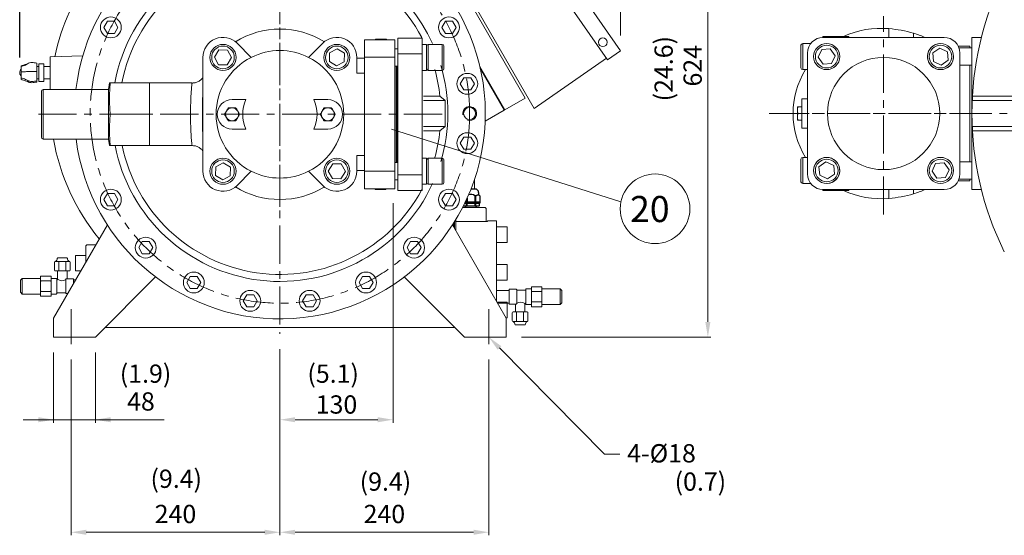
# Model space of a CAD drawing. Extents: x 112 to 5463, y -462 to 3289.
# Drawn here: x 2644 to 3775, y 400 to 992 of the extents above; entities that cross this region are included whole.
import ezdxf
from ezdxf.enums import TextEntityAlignment as Align

# ---------------------------------------------------------------- set-up
doc = ezdxf.new("R2010")
doc.units = 0
doc.header["$LTSCALE"] = 35
doc.header["$MEASUREMENT"] = 0
doc.linetypes.add('CENTER', pattern=[2, 1.25, -0.25, 0.25, -0.25])
doc.layers.get('0').update_dxf_attribs({"linetype": 'CONTINUOUS', "lineweight": 9})
doc.layers.get('Defpoints').update_dxf_attribs({"linetype": 'CONTINUOUS'})
for name, color, linetype, lineweight in [('CEN', 1, 'CENTER', 5), ('DIM', 2, 'CONTINUOUS', 5), ('HAT', 3, 'CONTINUOUS', 5), ('ORIN', 4, 'CONTINUOUS', 5)]:
    doc.layers.add(name, color=color, linetype=linetype, lineweight=lineweight)
doc.styles.add('STSL', font='ROMANS', dxfattribs={"bigfont": 'stsl'})
doc.dimstyles.get("Standard").update_dxf_attribs({"dimtxt": 0.18, "dimasz": 0.18, "dimexe": 0.18, "dimexo": 0.0625, "dimgap": 0.09, "dimtad": 0, "dimtih": 1, "dimtoh": 1, "dimdec": 4, "dimzin": 0, "dimdsep": 46, "dimtxsty": 'Standard', "dimcen": 0.09, "dimadec": 0, "dimazin": 0, "dimtfac": 1, "dimtdec": 4, "dimtofl": 0, "dimtmove": 0, "dimatfit": 3, "dimfxl": 1, "dimtolj": 1, "dimtzin": 0, "dimarcsym": 0})

# ---------------------------------------------------------------- blocks, each defined once
blk = doc.blocks.new('*D48')
at = {"layer": 'Defpoints', "color": 0, "transparency": 16777216}
for p in [(2942.6, 1585.9), (2942.6, 1175.5), (2643.6, 931.4)]:
    blk.add_point(p, dxfattribs=at)
at = {"layer": 'DIM', "lineweight": -2, "transparency": 16777216}
for p, q in [((2643.6, 948.9), (2643.6, 1589.4)), ((2661.1, 1585.9), (2925.1, 1585.9)), ((2942.6, 1193), (2942.6, 1589.4))]:
    blk.add_line(p, q, dxfattribs=at)
at = {"layer": 'DIM', "transparency": 16777216}
for points in [[(2661.1, 1588.8), (2661.1, 1583), (2643.6, 1585.9)], [(2925.1, 1588.8), (2925.1, 1583), (2942.6, 1585.9)]]:
    blk.add_solid(points, dxfattribs=at)
at = {"layer": 'DIM', "transparency": 16777216, "insert": (2793.1, 1603.4), "char_height": 21, "attachment_point": 5, "style": 'STSL'}
blk.add_mtext('\\A1;299', dxfattribs=at)

msp = doc.modelspace()

# ---------------------------------------------------------------- linework, layer by layer
at = {"color": 3, "linetype": 'Continuous', "lineweight": 15}
for p, q in [((2663.237, 932.642), (2663.237, 942.192)), ((2671.539, 941.407), (2665.539, 941.407)), ((2665.539, 941.407), (2665.539, 921.318)), ((2663.237, 921.812), (2663.237, 932.642)), ((2663.237, 920.533), (2663.237, 921.812)), ((2665.539, 921.318), (2671.539, 921.318))]:
    msp.add_line(p, q, dxfattribs=at)
at = {"color": 3, "linetype": 'Continuous', "lineweight": 15, "flags": 128}
for points in [[(2665.539, 938.356), (2664.564, 938.356), (2663.237, 938.356)], [(2671.539, 938.356), (2672.515, 938.356), (2678.637, 938.356)], [(2665.539, 924.37), (2664.564, 924.37), (2663.237, 924.37)], [(2671.539, 924.37), (2672.515, 924.37), (2678.637, 924.369)]]:
    msp.add_lwpolyline(points, dxfattribs=at)
at = {"color": 3, "linetype": 'Continuous', "lineweight": 15}
for points, knots in [([(2645.237, 938.417), (2646.08, 938.599), (2647.792, 938.967), (2650.284, 940.001), (2652.42, 941.569), (2654.88, 942.775), (2657.648, 943.051), (2660.437, 942.756), (2662.293, 942.382), (2663.237, 942.192)], [0, 0, 0, 0, 0.13519338, 0.27449612, 0.42239836, 0.5625003, 0.70331544, 0.84907954, 1, 1, 1, 1]), ([(2652.84, 941.726), (2652.461, 941.533), (2651.731, 941.161), (2649.963, 940.62), (2647.715, 939.935), (2646.104, 939.375), (2645.237, 939.073)], [0, 0, 0, 0, 0.24704474, 0.475982, 0.71771866, 1, 1, 1, 1]), ([(2645.237, 939.045), (2645.237, 939.051), (2645.237, 939.069), (2645.237, 938.878), (2645.237, 938.572), (2645.237, 938.417)], [0, 0, 0, 0, 0.184320884, 0.58633303, 1, 1, 1, 1]), ([(2645.237, 934.999), (2645.171, 934.947), (2644.797, 934.648), (2644.289, 933.902), (2643.789, 932.792), (2643.589, 931.555), (2643.695, 930.29), (2644.134, 929.089), (2644.674, 928.215), (2645.121, 927.84), (2645.237, 927.742)], [0, 0, 0, 0, 0.03094292, 0.17554729, 0.32491696, 0.47690754, 0.63066732, 0.78616791, 0.94434808, 1, 1, 1, 1]), ([(2645.237, 938.417), (2645.237, 938.205), (2645.237, 937.771), (2645.237, 936.867), (2645.237, 935.831), (2645.237, 934.71), (2645.237, 933.487), (2645.237, 932.63), (2645.237, 932.196)], [0, 0, 0, 0, 0.17495659, 0.35614941, 0.51487475, 0.67818799, 0.83679489, 1, 1, 1, 1]), ([(2645.237, 932.196), (2646.08, 932.218), (2647.792, 932.261), (2650.284, 932.383), (2652.42, 932.568), (2654.88, 932.711), (2657.648, 932.743), (2660.437, 932.709), (2662.293, 932.665), (2663.237, 932.642)], [0, 0, 0, 0, 0.13519338, 0.27449612, 0.42239836, 0.5625003, 0.70331544, 0.84907954, 1, 1, 1, 1]), ([(2645.237, 932.196), (2645.237, 931.725), (2645.237, 930.767), (2645.237, 929.393), (2645.237, 928.115), (2645.237, 926.989), (2645.237, 925.964), (2645.237, 925.418), (2645.237, 925.142)], [0, 0, 0, 0, 0.17495659, 0.35614941, 0.51487475, 0.67818799, 0.83679489, 1, 1, 1, 1]), ([(2663.237, 921.812), (2662.335, 921.652), (2660.561, 921.337), (2657.897, 921.07), (2655.223, 921.235), (2652.692, 922.185), (2650.508, 923.628), (2647.921, 924.634), (2646.121, 924.974), (2645.237, 925.142)], [0, 0, 0, 0, 0.14414499, 0.28371867, 0.41836074, 0.55679366, 0.71170191, 0.85833241, 1, 1, 1, 1]), ([(2645.237, 925.142), (2645.237, 924.883), (2645.237, 924.356), (2645.237, 923.896), (2645.237, 923.663), (2645.237, 923.676), (2645.237, 923.681)], [0, 0, 0, 0, 0.288961206, 0.58822228, 0.850375695, 1, 1, 1, 1]), ([(2645.237, 923.653), (2646.104, 923.351), (2647.715, 922.79), (2649.963, 922.105), (2651.731, 921.565), (2652.461, 921.193), (2652.84, 921)], [0, 0, 0, 0, 0.28228134, 0.524018, 0.75295526, 1, 1, 1, 1]), ([(2652.844, 921.044), (2653.521, 920.686), (2654.986, 919.911), (2657.653, 919.683), (2660.436, 919.967), (2662.292, 920.342), (2663.237, 920.533)], [0, 0, 0, 0, 0.21662433, 0.46876428, 0.72976571, 1, 1, 1, 1])]:
    msp.add_open_spline(points, degree=3, knots=knots, dxfattribs=at)
at = {"layer": 'CEN', "linetype": 'CENTER'}
for p, q in [((2942.637, 1175.547), (2942.637, 631.229)), ((4530.751, 884.377), (3540.832, 884.377)), ((2702.637, 659.377), (2702.637, 619.377)), ((3182.637, 659.377), (3182.637, 619.377))]:
    msp.add_line(p, q, dxfattribs=at)
at = {"layer": 'CEN'}
for p, q in [((3636.3, 768.285), (3636.3, 996.088)), ((2942.637, 777.126), (2942.637, 991.628)), ((3128.949, 883.449), (2657.913, 883.449)), ((3755.591, 884.377), (3504.788, 884.377))]:
    msp.add_line(p, q, dxfattribs=at)
at = {"layer": 'CEN', "linetype": 'CENTER'}
msp.add_circle((2942.637, 884.377), 218, dxfattribs=at)
at = {"layer": 'DIM'}
for p, q in [((3333.843, 973.977), (3333.843, 1589.379)), ((3434.371, 644.877), (3434.371, 1233.662)), ((3071.014, 866.301), (3334.499, 783.039)), ((3072.637, 781.47), (3072.637, 528.982)), ((3220.137, 627.377), (3437.871, 627.377)), ((2942.637, 613.729), (2942.637, 528.982)), ((2942.637, 613.729), (2942.637, 528.982)), ((2942.637, 613.729), (2942.637, 399.653)), ((3194.953, 614.945), (3315.775, 492.996)), ((2682.637, 609.877), (2682.637, 528.982)), ((2702.637, 601.877), (2702.637, 399.653)), ((2730.637, 609.877), (2730.637, 528.982)), ((3182.637, 601.877), (3182.637, 399.653)), ((2809.738, 532.482), (2647.637, 532.482)), ((3055.137, 532.482), (2960.137, 532.482)), ((3315.775, 492.996), (3333.275, 492.996)), ((2720.137, 403.153), (2925.137, 403.153)), ((2960.137, 403.153), (3165.137, 403.153))]:
    msp.add_line(p, q, dxfattribs=at)
msp.add_circle((3373.656, 774.869), 40, dxfattribs=at)
for points in [[(3431.455, 644.877), (3437.288, 644.877), (3434.371, 627.377)], [(3192.881, 612.893), (3197.025, 616.998), (3182.637, 627.377)], [(2665.137, 535.399), (2665.137, 529.565), (2682.637, 532.482)], [(2748.137, 535.399), (2748.137, 529.565), (2730.637, 532.482)], [(2960.137, 535.399), (2960.137, 529.565), (2942.637, 532.482)], [(3055.137, 535.399), (3055.137, 529.565), (3072.637, 532.482)], [(2720.137, 406.069), (2720.137, 400.236), (2702.637, 403.153)], [(2925.137, 406.069), (2925.137, 400.236), (2942.637, 403.153)], [(2960.137, 406.069), (2960.137, 400.236), (2942.637, 403.153)], [(3165.137, 406.069), (3165.137, 400.236), (3182.637, 403.153)]]:
    msp.add_solid(points, dxfattribs=at)
at = {"layer": 'HAT'}
for p, q in [((3642.386, 971.877), (3642.386, 981.886)), ((3670.573, 971.877), (3670.573, 976.712)), ((2893.493, 965.12), (2909.691, 948.922)), ((2975.582, 948.922), (2991.781, 965.12)), ((3039.637, 968.949), (3074.637, 968.949)), ((3039.637, 948.949), (3039.637, 968.949)), ((3052.333, 969.949), (3052.333, 968.949)), ((3058.571, 969.949), (3058.571, 968.949)), ((3062.85, 969.949), (3062.85, 968.949)), ((3064.948, 969.949), (3064.948, 968.949)), ((3074.637, 968.949), (3074.637, 948.949)), ((3106.137, 970.949), (3078.137, 970.949)), ((3078.137, 970.949), (3078.137, 952.949)), ((3106.137, 970.949), (3106.137, 952.949)), ((3111.137, 963.857), (3106.137, 963.857)), ((3111.137, 963.857), (3111.137, 933.857)), ((3129.137, 963.857), (3113.137, 963.857)), ((3113.137, 963.857), (3113.137, 947.568)), ((3129.137, 947.568), (3129.137, 963.857)), ((3131.137, 961.857), (3131.137, 947.74)), ((3541.3, 956.032), (3541.3, 962.785)), ((3552.481, 964.785), (3543.3, 964.785)), ((3543.3, 964.785), (3543.3, 956.993)), ((3596.3, 972.785), (3566.3, 972.785)), ((3566.3, 972.785), (3566.3, 971.87)), ((3705.8, 971.877), (3566.8, 971.877)), ((3596.3, 972.785), (3596.3, 971.877)), ((3735.3, 961.877), (3721.924, 961.877)), ((3735.3, 961.877), (3735.3, 959.785)), ((2872.513, 957.464), (2867.417, 949.076)), ((2882.325, 957.245), (2872.513, 957.464)), ((2887.042, 948.638), (2882.325, 957.245)), ((2999.656, 953.952), (2999.437, 944.14)), ((3008.263, 958.669), (2999.656, 953.952)), ((3016.651, 953.574), (3008.263, 958.669)), ((3016.433, 943.761), (3016.651, 953.574)), ((3078.137, 958.857), (3074.637, 958.857)), ((3106.137, 952.949), (3078.137, 952.949)), ((3078.137, 952.949), (3078.137, 813.949)), ((3106.137, 952.949), (3106.137, 813.949)), ((3541.3, 936.785), (3541.3, 956.032)), ((3543.3, 956.993), (3543.3, 934.785)), ((3548.8, 953.877), (3548.8, 814.877)), ((3565.273, 957.832), (3561.114, 948.942)), ((3575.052, 958.675), (3565.273, 957.832)), ((3580.671, 950.628), (3575.052, 958.675)), ((3576.512, 941.738), (3580.671, 950.628)), ((3700.864, 959.563), (3692.817, 953.944)), ((3692.817, 953.944), (3693.66, 944.165)), ((3709.754, 955.404), (3700.864, 959.563)), ((3710.597, 945.625), (3709.754, 955.404)), ((3737.8, 959.785), (3722.803, 959.785)), ((3723.8, 814.877), (3723.8, 953.877)), ((3737.8, 959.785), (3737.8, 808.97)), ((2671.539, 941.407), (2671.539, 921.318)), ((2854.229, 818.042), (2854.229, 948.857)), ((2867.417, 949.076), (2872.134, 940.468)), ((2872.134, 940.468), (2881.946, 940.249)), ((2881.946, 940.249), (2887.042, 948.638)), ((2999.437, 944.14), (3007.825, 939.044)), ((3007.825, 939.044), (3016.433, 943.761)), ((3031.044, 948.857), (3031.044, 930.854)), ((3039.637, 947.949), (3031.044, 947.949)), ((3074.637, 948.949), (3039.637, 948.949)), ((3039.637, 817.949), (3039.637, 948.949)), ((3074.637, 817.949), (3074.637, 948.949)), ((3113.137, 947.568), (3113.137, 933.857)), ((3129.137, 933.857), (3129.137, 947.568)), ((3131.137, 947.74), (3131.137, 935.857)), ((3561.114, 948.942), (3566.733, 940.895)), ((3566.733, 940.895), (3576.512, 941.738)), ((3693.66, 944.165), (3702.55, 940.006)), ((3702.55, 940.006), (3710.597, 945.625)), ((3723.8, 939.785), (3737.8, 939.785)), ((3735.3, 939.785), (3735.3, 828.97)), ((3031.044, 930.854), (3039.637, 930.854)), ((3074.637, 938.857), (3078.137, 938.857)), ((3076.137, 828.042), (3076.137, 938.857)), ((3077.137, 828.042), (3077.137, 938.857)), ((3106.137, 933.857), (3111.137, 933.857)), ((3113.137, 933.857), (3129.137, 933.857)), ((3543.3, 934.785), (3548.8, 934.785)), ((2746.79, 919.449), (2745.637, 911.869)), ((2747.637, 919.449), (2792.637, 919.449)), ((2841.954, 919.449), (2792.637, 919.449)), ((2792.637, 901.449), (2792.637, 919.449)), ((2668.637, 857.029), (2668.637, 909.869)), ((2745.637, 911.869), (2670.637, 911.869)), ((2670.637, 911.869), (2670.637, 855.029)), ((2745.637, 855.029), (2745.637, 911.869)), ((2792.637, 883.449), (2792.637, 901.449)), ((2887.637, 900.449), (2903.509, 900.449)), ((2981.765, 900.449), (2997.637, 900.449)), ((3542.3, 901.377), (3542.3, 867.377)), ((3542.3, 901.377), (3548.8, 901.377)), ((2747.637, 883.449), (2792.637, 883.449)), ((2792.637, 865.449), (2792.637, 883.449)), ((3537.3, 888.127), (3537.3, 891.877)), ((3537.3, 880.627), (3537.3, 888.127)), ((3537.97, 891.877), (3542.3, 891.877)), ((3537.97, 884.377), (3542.3, 884.377)), ((3537.3, 876.877), (3537.3, 880.627)), ((3537.97, 876.877), (3542.3, 876.877)), ((2792.637, 847.449), (2792.637, 865.449)), ((2903.509, 866.449), (2887.637, 866.449)), ((2997.637, 866.449), (2981.765, 866.449)), ((3542.3, 867.377), (3548.8, 867.377)), ((2670.637, 855.029), (2745.637, 855.029)), ((2745.637, 855.029), (2746.79, 847.449)), ((2747.637, 847.449), (2792.637, 847.449)), ((2792.637, 847.449), (2841.956, 847.449)), ((2877.448, 827.854), (2868.841, 823.138)), ((2885.837, 822.759), (2877.448, 827.854)), ((3003.327, 826.649), (2998.232, 818.261)), ((3013.14, 826.43), (3003.327, 826.649)), ((3017.857, 817.823), (3013.14, 826.43)), ((3039.637, 836.044), (3031.044, 836.044)), ((3031.044, 836.044), (3031.044, 818.042)), ((3078.137, 828.042), (3074.637, 828.042)), ((3111.137, 833.042), (3106.137, 833.042)), ((3111.137, 833.042), (3111.137, 823.062)), ((3129.137, 833.042), (3113.137, 833.042)), ((3113.137, 833.042), (3113.137, 803.042)), ((3129.137, 803.042), (3129.137, 833.042)), ((3131.137, 831.042), (3131.137, 805.042)), ((3541.3, 807.569), (3541.3, 831.97)), ((3548.8, 833.97), (3543.3, 833.97)), ((3543.3, 833.97), (3543.3, 805.816)), ((3570.049, 828.749), (3562.002, 823.129)), ((3578.939, 824.589), (3570.049, 828.749)), ((3696.088, 827.017), (3691.928, 818.127)), ((3705.866, 827.86), (3696.088, 827.017)), ((3711.486, 819.813), (3705.866, 827.86)), ((3737.8, 828.97), (3723.8, 828.97)), ((2868.841, 823.138), (2868.622, 813.325)), ((2885.618, 812.946), (2885.837, 822.759)), ((2909.691, 817.977), (2893.493, 801.779)), ((2991.781, 801.779), (2975.582, 817.977)), ((2998.232, 818.261), (3002.948, 809.653)), ((3012.761, 809.435), (3017.857, 817.823)), ((3031.044, 818.949), (3039.637, 818.949)), ((3039.637, 817.949), (3074.637, 817.949)), ((3039.637, 797.949), (3039.637, 817.949)), ((3074.637, 817.949), (3074.637, 797.949)), ((3111.137, 823.062), (3111.137, 803.042)), ((3562.002, 823.129), (3562.845, 813.35)), ((3571.735, 809.191), (3579.782, 814.811)), ((3579.782, 814.811), (3578.939, 824.589)), ((3691.928, 818.127), (3697.548, 810.08)), ((3707.327, 810.923), (3711.486, 819.813)), ((2868.622, 813.325), (2877.011, 808.229)), ((2877.011, 808.229), (2885.618, 812.946)), ((3002.948, 809.653), (3012.761, 809.435)), ((3074.637, 808.042), (3078.137, 808.042)), ((3106.137, 813.949), (3078.137, 813.949)), ((3078.137, 813.949), (3078.137, 795.949)), ((3106.137, 813.949), (3106.137, 795.949)), ((3541.3, 805.97), (3541.3, 807.569)), ((3543.3, 805.816), (3543.3, 803.97)), ((3543.3, 803.97), (3552.481, 803.97)), ((3562.845, 813.35), (3571.735, 809.191)), ((3697.548, 810.08), (3707.327, 810.923)), ((3721.924, 806.877), (3735.3, 806.877)), ((3722.803, 808.97), (3737.8, 808.97)), ((3735.3, 808.97), (3735.3, 806.877)), ((3074.637, 797.949), (3039.637, 797.949)), ((3051.885, 796.949), (3051.885, 797.949)), ((3051.885, 796.949), (3052.017, 796.949)), ((3052.192, 796.949), (3052.192, 797.949)), ((3052.192, 796.949), (3058.072, 796.949)), ((3058.072, 796.949), (3058.072, 797.949)), ((3058.072, 796.949), (3064.192, 796.949)), ((3064.192, 796.949), (3064.192, 797.949)), ((3064.367, 796.949), (3064.5, 796.949)), ((3064.5, 796.949), (3064.5, 797.949)), ((3106.137, 795.949), (3078.137, 795.949)), ((3106.137, 803.042), (3111.137, 803.042)), ((3113.137, 803.042), (3129.137, 803.042)), ((3566.3, 796.884), (3566.3, 795.97)), ((3566.3, 795.97), (3596.3, 795.97)), ((3566.8, 796.877), (3705.8, 796.877)), ((3596.3, 796.877), (3596.3, 795.97)), ((3642.386, 786.868), (3642.386, 796.877)), ((3670.573, 792.042), (3670.573, 796.877)), ((2683.637, 713.418), (2683.637, 704.418)), ((2684.637, 714.418), (2700.637, 714.418)), ((2697.683, 718.418), (2687.59, 718.418)), ((2688.637, 713.418), (2688.637, 704.418)), ((2696.637, 704.418), (2696.637, 713.418)), ((2701.637, 704.418), (2701.637, 713.418)), ((2684.637, 703.418), (2700.637, 703.418)), ((2687.137, 703.418), (2687.137, 693.918)), ((2698.137, 694.418), (2698.137, 703.418)), ((2644.637, 692.871), (2646.637, 694.871)), ((2644.637, 692.871), (2644.637, 678.884)), ((2667.637, 694.871), (2646.637, 694.871)), ((2646.637, 694.871), (2646.637, 676.884)), ((2667.637, 674.918), (2667.637, 696.918)), ((2679.137, 697.418), (2668.137, 697.418)), ((2679.137, 691.918), (2668.137, 691.918)), ((2679.637, 674.918), (2679.637, 696.918)), ((2685.637, 694.918), (2679.637, 694.918)), ((2686.137, 677.418), (2686.137, 694.418)), ((2686.637, 693.418), (2686.137, 693.418)), ((2696.598, 693.918), (2696.598, 677.907)), ((2704.885, 694.418), (2697.098, 694.418)), ((2705.385, 688.779), (2705.385, 693.918)), ((2708.063, 693.418), (2705.385, 693.418)), ((2644.637, 678.884), (2646.637, 676.884)), ((2668.137, 679.918), (2679.137, 679.918)), ((3205.888, 681.127), (3191.637, 681.127)), ((3205.888, 681.882), (3205.888, 665.872)), ((3214.175, 682.382), (3206.388, 682.382)), ((3214.675, 665.872), (3214.675, 681.882)), ((3225.137, 681.372), (3214.675, 681.372)), ((3225.137, 682.372), (3225.137, 665.372)), ((3231.637, 682.872), (3225.637, 682.872)), ((3231.637, 684.872), (3231.637, 662.872)), ((3243.137, 685.372), (3232.137, 685.372)), ((3243.137, 679.872), (3232.137, 679.872)), ((3243.637, 684.872), (3243.637, 662.872)), ((3264.637, 682.906), (3243.637, 682.906)), ((3266.637, 680.906), (3264.637, 682.906)), ((3264.637, 664.919), (3264.637, 682.906)), ((3266.637, 666.919), (3266.637, 680.906)), ((2646.637, 676.884), (2667.637, 676.884)), ((2668.137, 674.418), (2679.137, 674.418)), ((2679.637, 676.918), (2685.637, 676.918)), ((2686.137, 678.418), (2696.598, 678.418)), ((2697.098, 677.407), (2698.82, 677.407)), ((3232.137, 667.872), (3243.137, 667.872)), ((3192.825, 666.372), (3205.888, 666.372)), ((3206.388, 665.372), (3214.175, 665.372)), ((3226.637, 656.372), (3210.637, 656.372)), ((3213.137, 665.372), (3213.137, 656.372)), ((3224.137, 656.372), (3224.137, 665.872)), ((3224.637, 666.372), (3225.137, 666.372)), ((3225.637, 664.872), (3231.637, 664.872)), ((3232.137, 662.372), (3243.137, 662.372)), ((3243.637, 664.919), (3264.637, 664.919)), ((3266.637, 666.919), (3264.637, 664.919)), ((3209.637, 655.372), (3209.637, 646.372)), ((3226.637, 645.372), (3210.637, 645.372)), ((3214.637, 655.372), (3214.637, 646.372)), ((3222.637, 646.372), (3222.637, 655.372)), ((3227.637, 646.372), (3227.637, 655.372)), ((3213.59, 641.372), (3223.683, 641.372))]:
    msp.add_line(p, q, dxfattribs=at)
at = {"layer": 'HAT', "color": 4, "lineweight": 0}
for p, q in [((3144.637, 760.377), (3144.637, 749.836)), ((3191.637, 760.877), (3181.137, 760.877)), ((3191.637, 701.877), (3191.637, 760.877)), ((3191.637, 680.362), (3191.637, 701.877)), ((3191.637, 679.377), (3191.637, 680.362))]:
    msp.add_line(p, q, dxfattribs=at)
at = {"layer": 'HAT', "flags": 128}
msp.add_lwpolyline([(2994.89, 810.833), (2995.456, 809.884), (2996.849, 808.058)], dxfattribs=at)
at = {"layer": 'HAT'}
for centre, radius in [((2877.229, 948.857), 15), ((2877.229, 948.857), 13), ((3008.044, 948.857), 15), ((3008.044, 948.857), 13), ((3570.892, 949.785), 15), ((3570.892, 949.785), 13), ((3701.707, 949.785), 15), ((3701.707, 949.785), 13), ((3636.3, 884.377), 64.5), ((2877.229, 818.042), 15), ((2877.229, 818.042), 13), ((3008.044, 818.042), 15), ((3008.044, 818.042), 13), ((3570.892, 818.97), 15), ((3570.892, 818.97), 13), ((3701.707, 818.97), 15), ((3701.707, 818.97), 13)]:
    msp.add_circle(centre, radius, dxfattribs=at)
for centre, radius, start, end in [((2942.637, 883.449), 97.892, 58.493796, 121.506204), ((3633.466, 878.269), 104, 85.079707, 114.65995), ((3629.521, 832.439), 150, 74.116607, 85.079707), ((3644.3, 884.377), 96, 65.707667, 74.116607), ((2877.229, 948.857), 23, 45, 180), ((3008.044, 948.857), 23, 0, 135), ((3113.137, 961.857), 2, 90, 180), ((3129.137, 961.857), 2, 0, 90), ((3543.3, 962.785), 2, 90, 180), ((3566.8, 953.877), 18, 90, 180), ((3701.707, 949.785), 15, 94.927485, 340.446569), ((3705.8, 953.877), 18, 0, 90), ((2942.637, 883.449), 73.294, 63.288687, 116.711313), ((3701.707, 949.785), 15, 340.446569, 4.927485), ((2942.637, 883.449), 73.294, 116.711313, 243.288687), ((2942.637, 883.449), 73.294, 296.711313, 63.288687), ((3113.137, 935.857), 2, 180, 270), ((3129.137, 935.857), 2, 270, 0), ((3628.3, 884.377), 96, 148.326583, 211.673417), ((3543.3, 936.785), 2, 180, 270), ((2670.637, 909.869), 2, 90, 180), ((2887.637, 883.449), 17, 90, 270), ((2942.637, 883.449), 42.661, 156.516426, 203.483574), ((2942.637, 883.449), 42.661, 336.516426, 23.483574), ((2997.637, 883.449), 17, 270, 90), ((2887.637, 883.449), 7.5, 150, 210), ((2887.637, 883.449), 7.5, 90, 150), ((2887.637, 883.449), 7.5, 30, 90), ((2887.637, 883.449), 7.5, 330, 30), ((2997.637, 883.449), 7.5, 150, 210), ((2997.637, 883.449), 7.5, 90, 150), ((2997.637, 883.449), 7.5, 30, 90), ((2997.637, 883.449), 7.5, 330, 30), ((3160.637, 884.377), 8, 250.815903, 192.295936), ((2887.637, 883.449), 7.5, 210, 270), ((2887.637, 883.449), 7.5, 270, 330), ((2997.637, 883.449), 7.5, 210, 270), ((2997.637, 883.449), 7.5, 270, 330), ((2670.637, 857.029), 2, 180, 270), ((3113.137, 831.042), 2, 90, 180), ((3129.137, 831.042), 2, 0, 90), ((3543.3, 831.97), 2, 90, 180), ((3570.892, 818.97), 15, 274.927485, 160.446569), ((2877.229, 818.042), 23, 180, 315), ((2942.637, 883.449), 73.294, 243.288687, 296.711313), ((3008.044, 818.042), 23, 225, 0), ((3566.8, 814.877), 18, 180, 270), ((3570.892, 818.97), 15, 160.446569, 184.927485), ((3705.8, 814.877), 18, 270, 0), ((3008.044, 818.042), 15, 221.725955, 298.722742), ((3113.137, 805.042), 2, 180, 270), ((3129.137, 805.042), 2, 270, 0), ((3543.3, 805.97), 2, 180, 270), ((2942.637, 883.449), 97.892, 238.493796, 301.506204), ((3633.466, 890.485), 104, 245.34005, 274.920293), ((3629.521, 936.316), 150, 274.920293, 285.883393), ((3644.3, 884.377), 96, 285.883393, 294.292333), ((2684.637, 713.418), 1, 90, 180), ((2682.376, 718.269), 4.466, 300.412164, 357.520196), ((2687.59, 717.418), 1, 90, 138.814075), ((2687.637, 713.418), 1, 0, 90), ((2689.637, 713.418), 1, 90, 180), ((2695.637, 713.418), 1, 0, 90), ((2697.637, 713.418), 1, 90, 180), ((2697.683, 717.418), 1, 41.185925, 90), ((2702.898, 718.269), 4.466, 182.479804, 239.587836), ((2700.637, 713.418), 1, 0, 90), ((2684.637, 704.418), 1, 180, 270), ((2687.637, 704.418), 1, 270, 0), ((2689.637, 704.418), 1, 180, 270), ((2695.637, 704.418), 1, 270, 0), ((2697.637, 704.418), 1, 180, 270), ((2700.637, 704.418), 1, 270, 0), ((2668.137, 696.918), 0.5, 90, 180), ((2668.137, 692.418), 0.5, 180, 270), ((2668.137, 691.418), 0.5, 90, 180), ((2679.137, 696.918), 0.5, 0, 90), ((2679.137, 692.418), 0.5, 270, 0), ((2679.137, 691.418), 0.5, 0, 90), ((2685.637, 694.418), 0.5, 0, 90), ((2686.637, 693.918), 0.5, 270, 0), ((2692.135, 700.216), 8.04, 231.564555, 303.721412), ((2697.098, 693.918), 0.5, 90, 180), ((2704.885, 693.918), 0.5, 0, 90), ((2668.137, 680.418), 0.5, 180, 270), ((2668.137, 679.418), 0.5, 90, 180), ((2679.137, 680.418), 0.5, 270, 0), ((2679.137, 679.418), 0.5, 0, 90), ((3206.388, 681.882), 0.5, 90, 180), ((3214.175, 681.882), 0.5, 0, 90), ((3225.637, 682.372), 0.5, 90, 180), ((3232.137, 684.872), 0.5, 90, 180), ((3232.137, 680.372), 0.5, 180, 270), ((3232.137, 679.372), 0.5, 90, 180), ((3243.137, 684.872), 0.5, 0, 90), ((3243.137, 680.372), 0.5, 270, 0), ((3243.137, 679.372), 0.5, 0, 90), ((2668.137, 674.918), 0.5, 180, 270), ((2679.137, 674.918), 0.5, 270, 0), ((2685.637, 677.418), 0.5, 270, 0), ((2697.098, 677.907), 0.5, 180, 270), ((3219.139, 659.574), 8.04, 51.564555, 123.721412), ((3232.137, 668.372), 0.5, 180, 270), ((3232.137, 667.372), 0.5, 90, 180), ((3243.137, 668.372), 0.5, 270, 0), ((3243.137, 667.372), 0.5, 0, 90), ((3206.388, 665.872), 0.5, 180, 270), ((3210.637, 655.372), 1, 90, 180), ((3213.637, 655.372), 1, 0, 90), ((3214.175, 665.872), 0.5, 270, 0), ((3215.637, 655.372), 1, 90, 180), ((3221.637, 655.372), 1, 0, 90), ((3223.637, 655.372), 1, 90, 180), ((3224.637, 665.872), 0.5, 90, 180), ((3225.637, 665.372), 0.5, 180, 270), ((3226.637, 655.372), 1, 0, 90), ((3232.137, 662.872), 0.5, 180, 270), ((3243.137, 662.872), 0.5, 270, 0), ((3210.637, 646.372), 1, 180, 270), ((3208.376, 641.52), 4.466, 2.479804, 59.587836), ((3213.637, 646.372), 1, 270, 0), ((3215.637, 646.372), 1, 180, 270), ((3221.637, 646.372), 1, 270, 0), ((3223.637, 646.372), 1, 180, 270), ((3228.898, 641.52), 4.466, 120.412164, 177.520196), ((3226.637, 646.372), 1, 270, 0), ((3213.59, 642.372), 1, 221.185925, 270), ((3223.683, 642.372), 1, 270, 318.814075)]:
    msp.add_arc(centre, radius, start, end, dxfattribs=at)
for points, knots in [([(3058.571, 969.949), (3057.946, 969.949), (3056.696, 969.949), (3054.985, 969.949), (3053.541, 969.949), (3052.496, 969.949), (3052.387, 969.949), (3052.333, 969.949)], [0, 0, 0, 0, 0.18679567, 0.37342956, 0.56024124, 0.77995551, 1, 1, 1, 1]), ([(3062.85, 969.949), (3062.123, 969.949), (3060.823, 969.949), (3059.26, 969.949), (3058.571, 969.949)], [0, 0, 0, 0, 0.5590289, 1, 1, 1, 1]), ([(3064.948, 969.949), (3064.922, 969.949), (3064.869, 969.949), (3064.318, 969.949), (3063.406, 969.949), (3062.85, 969.949)], [0, 0, 0, 0, 0.28078904, 0.56130084, 1, 1, 1, 1]), ([(2747.637, 883.449), (2747.404, 886.437), (2746.938, 892.411), (2746.717, 901.412), (2746.934, 910.432), (2747.402, 916.443), (2747.637, 919.449)], [0, 0, 0, 0, 0.24923926, 0.49845227, 0.74921294, 1, 1, 1, 1]), ([(2747.637, 919.449), (2747.512, 919.449), (2747.173, 919.449), (2746.84, 919.449), (2746.83, 919.449), (2746.825, 919.449)], [0, 0, 0, 0, 0.25219278, 0.68805374, 1, 1, 1, 1]), ([(2841.959, 847.519), (2841.948, 847.497), (2841.866, 847.334), (2841.677, 848.002), (2841.399, 849.601), (2841.104, 852.238), (2840.809, 855.754), (2840.531, 860.048), (2840.289, 865.02), (2840.096, 870.504), (2839.97, 876.363), (2839.916, 882.415), (2839.943, 888.495), (2840.045, 894.432), (2840.216, 900.049), (2840.443, 905.208), (2840.71, 909.739), (2841.001, 913.539), (2841.297, 916.484), (2841.583, 918.458), (2841.808, 919.424), (2841.92, 919.345), (2841.957, 919.319)], [0, 0, 0, 0, 0.00819058, 0.06182194, 0.11546151, 0.16910123, 0.22276429, 0.27642711, 0.33007769, 0.38372754, 0.43731265, 0.49089735, 0.54441664, 0.59793622, 0.65145889, 0.70498215, 0.75857479, 0.81216777, 0.86582336, 0.91947876, 0.97313883, 1, 1, 1, 1]), ([(2854.229, 925.87), (2854.143, 925.736), (2853.743, 925.114), (2852.817, 924.056), (2851.442, 922.76), (2849.838, 921.619), (2848.062, 920.677), (2846.149, 919.981), (2844.098, 919.515), (2842.682, 919.461), (2841.949, 919.434)], [0, 0, 0, 0, 0.03462374, 0.16081284, 0.2930952, 0.42925076, 0.56787418, 0.70801415, 0.84906074, 1, 1, 1, 1]), ([(2854.229, 914.161), (2854.174, 912.822), (2854.045, 909.715), (2853.878, 903.852), (2853.74, 897.007), (2853.656, 889.682), (2853.635, 882.251), (2853.677, 874.785), (2853.779, 867.611), (2853.936, 860.878), (2854.091, 855.869), (2854.199, 853.443), (2854.229, 852.758)], [0, 0, 0, 0, 0.08159267, 0.18934676, 0.30023756, 0.40777983, 0.51848951, 0.62617809, 0.73704757, 0.84509445, 0.95630458, 1, 1, 1, 1]), ([(2747.637, 847.449), (2747.404, 850.437), (2746.938, 856.411), (2746.717, 865.412), (2746.934, 874.432), (2747.402, 880.443), (2747.637, 883.449)], [0, 0, 0, 0, 0.24923904, 0.49845223, 0.7492127, 1, 1, 1, 1]), ([(2881.142, 887.199), (2881.09, 887.11), (2880.359, 885.844), (2879.643, 884.603), (2878.976, 883.449)], [0, 0, 0, 0, 0.07022066, 1, 1, 1, 1]), ([(2878.976, 883.449), (2879.328, 882.84), (2880.038, 881.611), (2880.771, 880.34), (2881.142, 879.699)], [0, 0, 0, 0, 0.49545864, 1, 1, 1, 1]), ([(2883.307, 890.949), (2882.955, 890.34), (2882.245, 889.111), (2881.512, 887.84), (2881.142, 887.199)], [0, 0, 0, 0, 0.495457763, 1, 1, 1, 1]), ([(2887.637, 890.949), (2886.548, 890.949), (2885.082, 890.949), (2883.67, 890.949), (2883.307, 890.949)], [0, 0, 0, 0, 0.742448663, 1, 1, 1, 1]), ([(2891.967, 890.949), (2890.923, 890.949), (2889.496, 890.949), (2888.03, 890.949), (2887.637, 890.949)], [0, 0, 0, 0, 0.73136703, 1, 1, 1, 1]), ([(2894.132, 887.199), (2894.081, 887.288), (2893.349, 888.555), (2892.633, 889.796), (2891.967, 890.949)], [0, 0, 0, 0, 0.07022116, 1, 1, 1, 1]), ([(2896.297, 883.449), (2895.945, 884.058), (2895.236, 885.288), (2894.502, 886.558), (2894.132, 887.199)], [0, 0, 0, 0, 0.49545781, 1, 1, 1, 1]), ([(2894.132, 879.699), (2894.183, 879.788), (2894.914, 881.055), (2895.631, 882.296), (2896.297, 883.449)], [0, 0, 0, 0, 0.07022109, 1, 1, 1, 1]), ([(2991.142, 887.199), (2991.09, 887.11), (2990.359, 885.844), (2989.643, 884.603), (2988.976, 883.449)], [0, 0, 0, 0, 0.07022109, 1, 1, 1, 1]), ([(2988.976, 883.449), (2989.328, 882.84), (2990.038, 881.611), (2990.771, 880.34), (2991.142, 879.699)], [0, 0, 0, 0, 0.49545781, 1, 1, 1, 1]), ([(2993.307, 890.949), (2992.955, 890.34), (2992.245, 889.111), (2991.512, 887.84), (2991.142, 887.199)], [0, 0, 0, 0, 0.49545797, 1, 1, 1, 1]), ([(2997.637, 890.949), (2996.548, 890.949), (2995.082, 890.949), (2993.67, 890.949), (2993.307, 890.949)], [0, 0, 0, 0, 0.742448663, 1, 1, 1, 1]), ([(3001.967, 890.949), (3000.923, 890.949), (2999.496, 890.949), (2998.03, 890.949), (2997.637, 890.949)], [0, 0, 0, 0, 0.73136619, 1, 1, 1, 1]), ([(3004.132, 887.199), (3004.081, 887.288), (3003.349, 888.555), (3002.633, 889.796), (3001.967, 890.949)], [0, 0, 0, 0, 0.07022113, 1, 1, 1, 1]), ([(3006.297, 883.449), (3005.945, 884.058), (3005.236, 885.288), (3004.502, 886.558), (3004.132, 887.199)], [0, 0, 0, 0, 0.49545864, 1, 1, 1, 1]), ([(3004.132, 879.699), (3004.183, 879.788), (3004.914, 881.055), (3005.631, 882.296), (3006.297, 883.449)], [0, 0, 0, 0, 0.07022066, 1, 1, 1, 1]), ([(3537.3, 888.127), (3537.3, 888.216), (3537.31, 889.483), (3537.652, 890.723), (3537.97, 891.877)], [0, 0, 0, 0, 0.07022113, 1, 1, 1, 1]), ([(3537.97, 891.877), (3537.706, 891.877), (3537.347, 891.877), (3537.31, 891.877), (3537.3, 891.877)], [0, 0, 0, 0, 0.73136619, 1, 1, 1, 1]), ([(3537.97, 884.377), (3537.782, 884.986), (3537.404, 886.215), (3537.335, 887.486), (3537.3, 888.127)], [0, 0, 0, 0, 0.49545864, 1, 1, 1, 1]), ([(3537.3, 880.627), (3537.3, 880.716), (3537.31, 881.983), (3537.652, 883.223), (3537.97, 884.377)], [0, 0, 0, 0, 0.07022066, 1, 1, 1, 1]), ([(2881.142, 879.699), (2881.193, 879.61), (2881.924, 878.344), (2882.64, 877.103), (2883.307, 875.949)], [0, 0, 0, 0, 0.07022113, 1, 1, 1, 1]), ([(2883.307, 875.949), (2883.67, 875.949), (2885.082, 875.949), (2886.548, 875.949), (2887.637, 875.949)], [0, 0, 0, 0, 0.257551337, 1, 1, 1, 1]), ([(2887.637, 875.949), (2888.03, 875.949), (2889.496, 875.949), (2890.923, 875.949), (2891.967, 875.949)], [0, 0, 0, 0, 0.26863297, 1, 1, 1, 1]), ([(2891.967, 875.949), (2892.318, 876.558), (2893.028, 877.788), (2893.762, 879.058), (2894.132, 879.699)], [0, 0, 0, 0, 0.49545797, 1, 1, 1, 1]), ([(2991.142, 879.699), (2991.193, 879.61), (2991.924, 878.344), (2992.64, 877.103), (2993.307, 875.949)], [0, 0, 0, 0, 0.07022116, 1, 1, 1, 1]), ([(2993.307, 875.949), (2993.67, 875.949), (2995.082, 875.949), (2996.548, 875.949), (2997.637, 875.949)], [0, 0, 0, 0, 0.257551337, 1, 1, 1, 1]), ([(2997.637, 875.949), (2998.03, 875.949), (2999.496, 875.949), (3000.923, 875.949), (3001.967, 875.949)], [0, 0, 0, 0, 0.26863381, 1, 1, 1, 1]), ([(3001.967, 875.949), (3002.318, 876.558), (3003.028, 877.788), (3003.762, 879.058), (3004.132, 879.699)], [0, 0, 0, 0, 0.495457763, 1, 1, 1, 1]), ([(3537.97, 876.877), (3537.782, 877.486), (3537.404, 878.715), (3537.335, 879.986), (3537.3, 880.627)], [0, 0, 0, 0, 0.495457763, 1, 1, 1, 1]), ([(3537.3, 876.877), (3537.31, 876.877), (3537.347, 876.877), (3537.706, 876.877), (3537.97, 876.877)], [0, 0, 0, 0, 0.26863381, 1, 1, 1, 1]), ([(2746.826, 847.449), (2746.83, 847.449), (2746.839, 847.449), (2747.172, 847.449), (2747.512, 847.449), (2747.637, 847.449)], [0, 0, 0, 0, 0.30980456, 0.74780711, 1, 1, 1, 1]), ([(2841.963, 847.446), (2842.09, 847.454), (2842.93, 847.503), (2844.457, 847.292), (2846.464, 846.828), (2848.313, 846.099), (2849.984, 845.181), (2851.465, 844.108), (2852.733, 842.925), (2853.653, 841.885), (2854.089, 841.235), (2854.229, 841.026)], [0, 0, 0, 0, 0.02628213, 0.17379432, 0.31546617, 0.45186927, 0.58326094, 0.70963572, 0.83068109, 0.94560629, 1, 1, 1, 1])]:
    msp.add_open_spline(points, degree=3, knots=knots, dxfattribs=at)
at = {"layer": 'ORIN'}
for p, q in [((3128.803, 1251.162), (3333.843, 956.477)), ((3114.027, 1240.881), (3319.068, 946.196)), ((3234.938, 890.095), (3056.807, 1198.631)), ((3224.491, 902.191), (3098.991, 1119.563)), ((3737.8, 971.877), (3748.657, 971.877)), ((3737.8, 796.877), (3737.8, 971.877)), ((2678.637, 949.377), (2716.144, 950.687)), ((3333.843, 956.477), (3319.068, 946.196)), ((2678.637, 911.869), (2678.637, 949.377)), ((3234.938, 890.095), (3317.926, 947.838)), ((3201.108, 888.691), (3172.344, 938.513)), ((3200.242, 888.191), (3173.098, 935.207)), ((3107.637, 904.377), (3126.552, 904.377)), ((3107.637, 899.377), (3132.637, 899.377)), ((3132.637, 899.377), (3126.552, 904.377)), ((3132.637, 869.377), (3132.637, 899.377)), ((3201.108, 888.691), (3224.491, 902.191)), ((3737.8, 904.377), (4110.8, 904.377)), ((3737.8, 899.377), (4110.8, 899.377)), ((3178.474, 875.623), (3200.242, 888.191)), ((3107.637, 869.377), (3132.637, 869.377)), ((3107.637, 864.377), (3126.552, 864.377)), ((3132.637, 869.377), (3126.552, 864.377)), ((3737.8, 869.377), (4110.8, 869.377)), ((3737.8, 864.377), (4110.8, 864.377)), ((3166.137, 797.577), (3166.137, 808.59)), ((3737.8, 796.877), (3748.657, 796.877)), ((3152.475, 776.377), (3178.457, 776.377)), ((3155.667, 778.377), (3155.667, 776.377)), ((3155.667, 778.377), (3155.667, 776.377)), ((3156.437, 778.377), (3156.437, 776.377)), ((3156.437, 778.377), (3156.437, 776.377)), ((3167.837, 778.377), (3167.837, 776.377)), ((3167.837, 778.377), (3167.837, 776.377)), ((3168.607, 778.377), (3168.607, 776.377)), ((3168.607, 778.377), (3168.607, 776.377)), ((3178.457, 776.377), (3179.457, 775.377)), ((3179.457, 775.377), (3179.457, 760.377)), ((3144.637, 760.377), (3144.637, 749.836)), ((3181.137, 760.377), (3144.637, 760.377)), ((3144.816, 762.642), (3144.816, 760.377)), ((3144.816, 760.377), (3154.737, 760.377)), ((3169.537, 760.377), (3179.457, 760.377)), ((3181.137, 760.877), (3191.637, 760.877)), ((3181.137, 760.377), (3181.137, 760.877)), ((3191.637, 760.877), (3191.637, 668.43)), ((2682.637, 649.377), (2744.39, 756.337)), ((3202.637, 649.377), (3140.883, 756.337)), ((3191.637, 754.179), (3203.637, 754.179)), ((3191.637, 754.179), (3191.637, 736.179)), ((3203.637, 754.179), (3203.637, 736.179)), ((3191.637, 736.179), (3203.637, 736.179)), ((2720.637, 733.377), (2719.637, 732.377)), ((2719.637, 732.377), (2719.637, 713.463)), ((2720.637, 733.377), (2731.134, 733.377)), ((2719.637, 721.394), (2707.637, 721.394)), ((2707.637, 703.394), (2707.637, 721.394)), ((2719.637, 713.463), (2719.637, 721.394)), ((2713.823, 703.394), (2707.637, 703.394)), ((3191.637, 710.877), (3203.637, 710.877)), ((3191.637, 710.877), (3191.637, 692.877)), ((3203.637, 710.877), (3203.637, 692.877)), ((2730.637, 627.377), (2799.783, 696.524)), ((3154.637, 627.377), (3085.49, 696.524)), ((3191.637, 692.877), (3203.637, 692.877)), ((3192.13, 667.576), (3203.637, 667.576)), ((3203.637, 667.576), (3203.637, 649.576)), ((2682.637, 649.377), (2682.637, 627.377)), ((3202.522, 649.576), (3203.637, 649.576)), ((3202.637, 649.377), (3202.637, 627.377)), ((2741.637, 638.377), (3124.968, 638.377)), ((2746.637, 638.377), (2786.369, 638.377)), ((2801.923, 638.377), (3143.637, 638.377)), ((2730.637, 627.377), (2682.637, 627.377)), ((3154.637, 627.377), (3202.637, 627.377))]:
    msp.add_line(p, q, dxfattribs=at)
at = {"layer": 'ORIN', "lineweight": 25}
for p, q in [((3165.887, 797.577), (3162.095, 797.577)), ((3166.987, 797.577), (3162.095, 797.577)), ((3170.987, 793.577), (3170.987, 790.913)), ((3172.387, 782.377), (3155.456, 782.377)), ((3156.729, 781.377), (3156.729, 778.377)), ((3157.615, 787.009), (3157.615, 782.377)), ((3157.729, 778.377), (3157.729, 781.377)), ((3166.544, 781.377), (3166.544, 778.377)), ((3167.865, 789.877), (3166.659, 789.877)), ((3166.659, 789.877), (3166.659, 782.377)), ((3167.544, 781.377), (3167.544, 778.377))]:
    msp.add_line(p, q, dxfattribs=at)
at = {"layer": 'ORIN', "linetype": 'Continuous', "lineweight": 25}
for p, q in [((3154.974, 781.377), (3171.452, 781.377)), ((3171.952, 778.877), (3171.952, 780.877)), ((3153.492, 778.377), (3171.452, 778.377))]:
    msp.add_line(p, q, dxfattribs=at)
at = {"layer": 'ORIN'}
for points in [[(2744.356, 990.347), (2740.314, 983.347), (2744.356, 976.347), (2752.439, 976.347), (2756.48, 983.347), (2752.439, 990.347)], [(3132.835, 990.347), (3128.793, 983.347), (3132.835, 976.347), (3140.918, 976.347), (3144.959, 983.347), (3140.918, 990.347)], [(3153.911, 925.48), (3149.87, 918.48), (3153.911, 911.48), (3161.994, 911.48), (3166.036, 918.48), (3161.994, 925.48)], [(3153.911, 857.275), (3149.87, 850.275), (3153.911, 843.275), (3161.994, 843.275), (3166.036, 850.275), (3161.994, 857.275)], [(2744.356, 792.407), (2740.314, 785.407), (2744.356, 778.407), (2752.439, 778.407), (2756.48, 785.407), (2752.439, 792.407)], [(3132.835, 792.407), (3128.793, 785.407), (3132.835, 778.407), (3140.918, 778.407), (3144.959, 785.407), (3140.918, 792.407)], [(2784.446, 737.228), (2780.405, 730.228), (2784.446, 723.228), (2792.529, 723.228), (2796.57, 730.228), (2792.529, 737.228)], [(3092.745, 737.228), (3088.703, 730.228), (3092.745, 723.228), (3100.827, 723.228), (3104.869, 730.228), (3100.827, 737.228)], [(2839.625, 697.138), (2835.584, 690.138), (2839.625, 683.138), (2847.708, 683.138), (2851.75, 690.138), (2847.708, 697.138)], [(3037.565, 697.138), (3033.524, 690.138), (3037.565, 683.138), (3045.648, 683.138), (3049.69, 690.138), (3045.648, 697.138)], [(2904.493, 676.061), (2900.451, 669.061), (2904.493, 662.061), (2912.575, 662.061), (2916.617, 669.061), (2912.575, 676.061)], [(2972.698, 676.061), (2968.657, 669.061), (2972.698, 662.061), (2980.781, 662.061), (2984.822, 669.061), (2980.781, 676.061)]]:
    msp.add_lwpolyline(points, close=True, dxfattribs=at)
at = {"layer": 'ORIN', "lineweight": 25}
msp.add_lwpolyline([(3167.865, 782.377), (3167.865, 789.877, -0.06836975), (3169.668, 790.872, -0.52644363), (3172.387, 789.006), (3172.387, 781.377), (3154.974, 781.377)], format="xyb", dxfattribs=at)
msp.add_lwpolyline([(3156.409, 784.39), (3156.409, 782.377)], dxfattribs=at)
at = {"layer": 'ORIN'}
for points in [[(3142.137, 758.299), (3142.137, 754.166)], [(3142.137, 758.299), (3142.137, 754.166)], [(3143.137, 759.895), (3143.137, 752.434)], [(3143.137, 752.434), (3143.137, 759.895)], [(3144.637, 749.836), (3144.637, 762.344)]]:
    msp.add_lwpolyline(points, dxfattribs=at)
for centre, radius in [((2748.397, 983.347), 12), ((3136.876, 983.347), 12), ((3313.677, 966.201), 5), ((3157.953, 918.48), 12), ((3160.637, 884.377), 6.9), ((3157.953, 850.275), 12), ((2748.397, 785.407), 12), ((3136.876, 785.407), 12), ((2788.487, 730.228), 12), ((3096.786, 730.228), 12), ((2843.667, 690.138), 12), ((3041.607, 690.138), 12), ((2908.534, 669.061), 12), ((2976.739, 669.061), 12)]:
    msp.add_circle(centre, radius, dxfattribs=at)
for centre, radius, start, end in [((2942.637, 884.377), 236, 187.143537, 173.310313), ((2942.637, 884.377), 193, 95.148855, 169.529996), ((2942.637, 884.377), 193, 24.621285, 84.851145), ((2942.637, 884.377), 185, 28.227452, 169.071787), ((2928.637, 898.377), 250, 143.273208, 168.185736), ((4095.8, 884.377), 358, 153.657893, 206.342107), ((2942.637, 884.377), 193, 343.445516, 16.554484), ((2942.637, 884.377), 185, 6.206268, 15.811437), ((2942.637, 884.377), 185, 344.188563, 353.793732), ((2928.637, 898.377), 250, 189.985071, 219.257477), ((2942.637, 884.377), 193, 191.030776, 335.378715), ((2942.637, 884.377), 185, 191.514168, 331.772548)]:
    msp.add_arc(centre, radius, start, end, dxfattribs=at)
at = {"layer": 'ORIN', "lineweight": 25}
for centre, radius, start, end in [((3166.987, 793.577), 4, 0, 90), ((3162.137, 783.811), 7.566, 53.298049, 111.994351)]:
    msp.add_arc(centre, radius, start, end, dxfattribs=at)
at = {"layer": 'ORIN', "linetype": 'Continuous', "lineweight": 25}
for centre, start, end in [((3171.452, 780.877), 0, 90), ((3171.452, 778.877), 270, 0)]:
    msp.add_arc(centre, 0.5, start, end, dxfattribs=at)

# ---------------------------------------------------------------- texts
at = {"layer": 'DIM', "style": 'STSL'}
msp.add_text('20', height=30, dxfattribs=at).set_placement((3344.969, 759.619))
for s, p in [('48', (2782.952, 553.482)), ('240', (2822.637, 424.153)), ('240', (3062.637, 424.153))]:
    msp.add_text(s, height=21, dxfattribs=at).set_placement(p, align=Align.MIDDLE_CENTER)
msp.add_text('4-%%c18', height=21, dxfattribs=at).set_placement((3341.624, 493.923), align=Align.MIDDLE_LEFT)
at = {"layer": 'DIM', "char_height": 21, "attachment_point": 5, "rotation": 90, "style": 'STSL'}
for s, insert in [('(24.6)', (3386.253, 935.902)), ('\\A1;624', (3416.871, 939.27))]:
    msp.add_mtext(s, dxfattribs=dict(at, insert=insert))
at = {"layer": 'DIM', "char_height": 21, "attachment_point": 5, "style": 'STSL'}
for s, insert in [('(1.9)', (2788.25, 582.712)), ('(5.1)', (3003.805, 582.712)), ('\\A1;130', (3007.637, 549.982)), ('(9.4)', (2823.522, 461.937)), ('(9.4)', (3063.9, 458.673)), ('(0.7)', (3425.764, 458.673))]:
    msp.add_mtext(s, dxfattribs=dict(at, insert=insert))

# ---------------------------------------------------------------- dimensions: what is measured, and where the dimension line sits
at = {"layer": 'DIM', "color": 1}
dim = msp.add_linear_dim(base=(2942.637, 1585.879), p1=(2643.637, 931.369), p2=(2942.637, 1175.547), dimstyle='Standard', override={"dimscale": 3.5, "dimtxt": 6, "dimasz": 5, "dimexe": 1, "dimexo": 5, "dimgap": 2, "dimtad": 1, "dimtih": 0, "dimtoh": 0, "dimdec": 2, "dimzin": 8, "dimtxsty": 'STSL', "dimcen": 0, "dimclrd": 256, "dimclre": 256, "dimclrt": 256, "dimadec": 2, "dimazin": 2, "dimtdec": 2, "dimtmove": 2}, dxfattribs=at)
dim.commit()
dim.dimension.update_dxf_attribs({"geometry": '*D48', "text_midpoint": (2793.137, 1603.379)})

doc.saveas('drawing.dxf')
